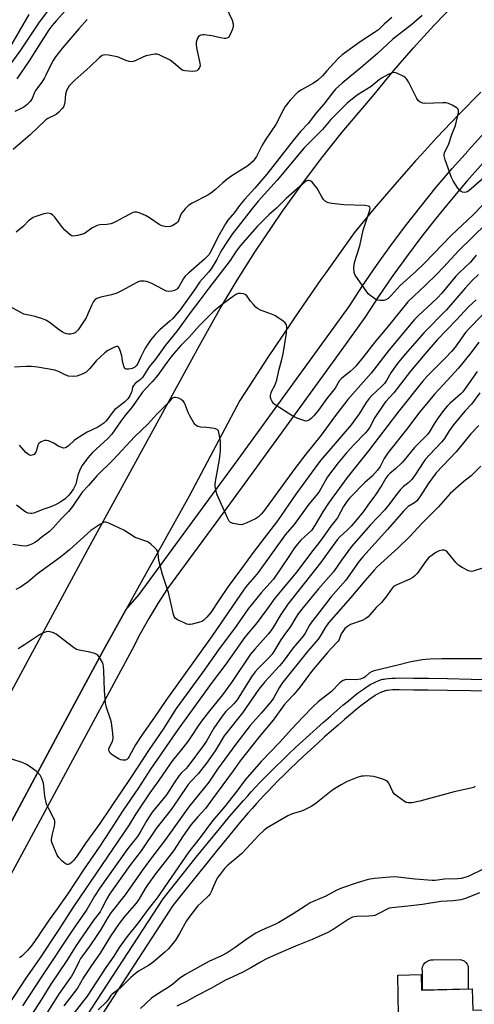
# Model space of a CAD drawing. Units: inches. Extents: x 1249765 to 1255765, y 513454 to 517455.
# Drawn here: x 1250163 to 1250345, y 514883 to 515276 of the extents above; entities that cross this region are included whole.
import ezdxf

# ---------------------------------------------------------------- set-up
doc = ezdxf.new("R2010")
doc.units = ezdxf.units.IN
doc.header["$MEASUREMENT"] = 0
for name, color, linetype in [('BLDG-Footprint', 5, 'Continuous'), ('CULTRL-Pad', 6, 'Continuous'), ('TRANS-Non Street Sidewalk', 7, 'Continuous'), ('TRANS-Road', 130, 'Continuous'), ('TRANS-Street Sidewalk', 7, 'Continuous'), ('Undefined', 1, 'Continuous')]:
    doc.layers.add(name, color=color, linetype=linetype)

msp = doc.modelspace()

# ---------------------------------------------------------------- linework, layer by layer
at = {"layer": 'BLDG-Footprint', "elevation": 407.45}
msp.add_lwpolyline([(1250323.36, 514895.01), (1250323.52, 514888.73), (1250343.77, 514889.23), (1250343.97, 514880.79), (1250366.06, 514881.34), (1250367.22, 514834.47), (1250342.97, 514833.86), (1250342.88, 514837.45), (1250332.58, 514837.19), (1250332.43, 514843.17), (1250309.87, 514842.61), (1250308.97, 514878.7), (1250314.38, 514878.83), (1250313.99, 514894.77)], close=True, dxfattribs=at)
at = {"layer": 'CULTRL-Pad'}
msp.add_lwpolyline([(1250338.87, 514900.91), (1250339.74, 514900.75), (1250340.54, 514900.39), (1250341.23, 514899.83), (1250341.75, 514899.12), (1250342.08, 514898.3), (1250342.07, 514889.19), (1250323.9, 514888.74), (1250323.83, 514896.22), (1250323.79, 514897.14), (1250323.95, 514898.03), (1250324.32, 514898.87), (1250324.87, 514899.6), (1250325.57, 514900.18), (1250326.39, 514900.59), (1250327.28, 514900.8), (1250328.19, 514900.8)], close=True, dxfattribs=at)
at = {"layer": 'TRANS-Non Street Sidewalk'}
for points in [[(1250186.29, 514872.74), (1250220.43, 514925.18), (1250228.06, 514934.76), (1250233.63, 514941.71), (1250238.48, 514947.71), (1250242.86, 514953.04), (1250246.94, 514957.92), (1250250.7, 514962.31), (1250252.44, 514964.31), (1250254.14, 514966.23), (1250255.72, 514967.98), (1250257.26, 514969.66), (1250259.02, 514971.52), (1250260.95, 514973.51), (1250263.05, 514975.62), (1250265.38, 514977.92), (1250267.84, 514980.3), (1250270.49, 514982.84), (1250273.23, 514985.42), (1250276.01, 514988), (1250278.81, 514990.56), (1250281.7, 514993.18), (1250284.45, 514995.63), (1250287.13, 514997.98), (1250289.7, 515000.21), (1250292.15, 515002.28), (1250294.36, 515004.12), (1250296.39, 515005.76), (1250298.42, 515007.34), (1250300.29, 515008.72), (1250301.79, 515009.77), (1250302.48, 515010.21), (1250303, 515010.53), (1250303.89, 515011), (1250304.96, 515011.5), (1250306.17, 515012.02), (1250307.14, 515012.39), (1250307.54, 515012.52), (1250308.05, 515012.66), (1250308.58, 515012.77), (1250309.15, 515012.87), (1250310.33, 515013.02), (1250311.69, 515013.13), (1250313.09, 515013.17), (1250314.63, 515013.18), (1250320.34, 515013.08), (1250326.26, 515013.04), (1250333.92, 515012.93), (1250343.35, 515012.73), (1250352.9, 515012.48)], [(1250352.76, 515007.77), (1250343.24, 515008.02), (1250333.83, 515008.22), (1250326.21, 515008.33), (1250320.28, 515008.37), (1250314.6, 515008.47), (1250313.19, 515008.47), (1250311.95, 515008.42), (1250310.8, 515008.34), (1250309.85, 515008.22), (1250309.5, 515008.16), (1250309.16, 515008.08), (1250308.86, 515008), (1250308.7, 515007.95), (1250307.93, 515007.66), (1250306.89, 515007.21), (1250306, 515006.79), (1250305.32, 515006.43), (1250304.97, 515006.22), (1250304.42, 515005.86), (1250303.03, 515004.9), (1250301.27, 515003.59), (1250299.32, 515002.07), (1250297.34, 515000.47), (1250295.18, 514998.68), (1250292.76, 514996.63), (1250290.22, 514994.43), (1250287.57, 514992.1), (1250284.85, 514989.68), (1250281.97, 514987.08), (1250279.2, 514984.54), (1250276.44, 514981.98), (1250273.73, 514979.43), (1250271.1, 514976.91), (1250268.68, 514974.56), (1250266.37, 514972.29), (1250264.31, 514970.21), (1250262.42, 514968.26), (1250260.7, 514966.45), (1250259.2, 514964.81), (1250257.65, 514963.09), (1250255.98, 514961.2), (1250254.26, 514959.24), (1250250.53, 514954.88), (1250246.49, 514950.04), (1250242.13, 514944.73), (1250237.3, 514938.76), (1250231.73, 514931.82), (1250224.25, 514922.43), (1250191.96, 514872.82)]]:
    msp.add_lwpolyline(points, dxfattribs=at)
at = {"layer": 'TRANS-Road'}
for points in [[(1250073.14, 514847.38, 0), (1250106.49, 514909.27, 0), (1250117.3, 514929.32, 0), (1250190.31, 515064.37, 0), (1250234.9, 515145.74, 0), (1250243.21, 515160.5, 0), (1250249.97, 515171.77, 0), (1250256.99, 515182.88, 0), (1250268.03, 515199.22, 0), (1250275.71, 515209.89, 0), (1250283.64, 515220.38, 0), (1250291.82, 515230.68, 0), (1250304.55, 515245.75, 0), (1250312.34, 515255.2, 0), (1250320.28, 515264.32, 0), (1250328.45, 515273.23, 0), (1250336.85, 515281.92, 0)], [(1250347.12, 515246.66, 0), (1250338.31, 515237.69, 0), (1250329.66, 515228.57, 0), (1250323.6, 515221.96, 0), (1250321.16, 515219.3, 0), (1250312.83, 515209.88, 0), (1250304.65, 515200.33, 0), (1250296.65, 515190.64, 0), (1250284.86, 515174.17, 0), (1250283.38, 515172.03, 0), (1250273.33, 515157.54, 0), (1250271.18, 515154.35, 0), (1250262.04, 515140.73, 0), (1250254.97, 515129.84, 0), (1250251.01, 515123.76, 0), (1250250.99, 515123.73, 0), (1250230.76, 515085.67, 0), (1250227.59, 515079.96, 0), (1250211, 515050.16, 0), (1250205.52, 515040.32, 0), (1250196.08, 515023.35, 0), (1250181.34, 514995.99, 0), (1250179.46, 514992.5, 0), (1250152.61, 514942.6, 0)]]:
    msp.add_polyline3d(points, dxfattribs=at)
at = {"layer": 'TRANS-Street Sidewalk'}
for points in [[(1250152.61, 514942.6), (1250179.46, 514992.5), (1250181.34, 514995.99), (1250196.08, 515023.35), (1250205.52, 515040.32), (1250210.9, 515046.42), (1250250.34, 515100.24), (1250294.58, 515161.26), (1250299.97, 515169.47), (1250305.52, 515177.57), (1250311.25, 515185.55), (1250317.14, 515193.41), (1250323.19, 515201.15), (1250329.41, 515208.76), (1250335.78, 515216.24), (1250342.07, 515223.32), (1250342.3, 515223.58), (1250349.98, 515232.12), (1250357.83, 515240.52), (1250365.85, 515248.75), (1250374.03, 515256.82), (1250382.37, 515264.72), (1250390.86, 515272.46), (1250399.51, 515280.02)], [(1250348.04, 515218.45), (1250341.58, 515211.18), (1250335.32, 515203.83), (1250329.21, 515196.34), (1250323.25, 515188.73), (1250317.46, 515181), (1250311.83, 515173.15), (1250306.36, 515165.18), (1250300.91, 515156.88), (1250291.66, 515144.12), (1250256.56, 515095.71), (1250244.72, 515079.55), (1250222.18, 515048.79), (1250218.3, 515042.93), (1250214.65, 515036.93), (1250211.24, 515030.79), (1250208.07, 515024.52), (1250130.93, 514881.79)]]:
    msp.add_lwpolyline(points, dxfattribs=at)
at = {"layer": 'Undefined'}
for points, elevation in [([(1250184.95, 515283.1), (1250177.83, 515275.29), (1250176.01, 515273.07), (1250174.84, 515271.49), (1250170.79, 515265.24), (1250166.99, 515259.21), (1250162.07, 515252.05)], 450), ([(1250175.68, 515280.96), (1250170.65, 515274.23), (1250163.26, 515262.98), (1250159.29, 515257.6)], 452), ([(1250245.44, 515280.66), (1250247.9, 515275.33), (1250248.37, 515273.97), (1250248.41, 515273.03), (1250248.11, 515271.76), (1250247.18, 515269.66), (1250246.45, 515268.52), (1250245.87, 515268.15), (1250245.35, 515268.07), (1250244.79, 515268.09), (1250243.34, 515268.33), (1250239.83, 515269.18), (1250236.75, 515269.56), (1250236.2, 515269.54), (1250235.42, 515269.34), (1250234.94, 515269.12), (1250234.53, 515268.81), (1250234.12, 515268.17), (1250233.83, 515267.43), (1250233.65, 515266.64), (1250233.62, 515265.8), (1250233.79, 515264.38), (1250234.33, 515261.26), (1250235.1, 515258.28), (1250235.17, 515257.21), (1250234.92, 515256.45), (1250234.45, 515255.77), (1250233.86, 515255.23), (1250233.39, 515255.01), (1250232.28, 515254.91), (1250230.52, 515254.99), (1250229.07, 515255.14), (1250228.26, 515255.36), (1250227.3, 515255.97), (1250224.45, 515258.53), (1250223.28, 515259.41), (1250219.6, 515261.22), (1250218.8, 515261.56), (1250217.98, 515261.78), (1250217.14, 515261.8), (1250216.27, 515261.7), (1250213.68, 515261.22), (1250212.63, 515260.82), (1250209.25, 515259.15), (1250208.45, 515258.88), (1250207.92, 515258.81), (1250206.86, 515258.91), (1250205.53, 515259.25), (1250202.87, 515260.48), (1250202.04, 515260.76), (1250198.57, 515261.44), (1250197.15, 515261.55), (1250196.62, 515261.45), (1250196.14, 515261.25), (1250195, 515260.48), (1250191.13, 515256.79), (1250185.12, 515251.4), (1250182.96, 515249.15), (1250182.34, 515248.28), (1250181.97, 515247.55), (1250181.67, 515246.75), (1250181.49, 515245.9), (1250181.14, 515242.69), (1250180.95, 515241.55), (1250180.64, 515240.79), (1250180.15, 515240.14), (1250178.78, 515238.74), (1250177.7, 515237.84), (1250174.44, 515236.17), (1250173.61, 515235.6), (1250167.35, 515229.69), (1250160.63, 515223.79)], 446), ([(1250166.87, 515277.6), (1250159.12, 515264.34)], 454), ([(1250323.82, 515277.2), (1250319.59, 515273.67), (1250312, 515267.76), (1250305.94, 515262.05), (1250299.45, 515256.52), (1250291.85, 515250.29), (1250289.2, 515247.85), (1250287.97, 515246.46), (1250284.47, 515241.87), (1250281.6, 515238.51), (1250278.25, 515234.15), (1250275.25, 515230.95), (1250272.33, 515227.46), (1250261.82, 515213.99), (1250257.03, 515208.44), (1250252.87, 515203.93), (1250250.93, 515201.5), (1250248.9, 515198.78), (1250246.27, 515195.68), (1250245.3, 515194.23), (1250242.18, 515188.92), (1250239.74, 515183.67), (1250239.23, 515182.74), (1250238.65, 515181.89), (1250236.93, 515180.08), (1250230.53, 515174.58), (1250229.24, 515173.36), (1250228.58, 515172.47), (1250226.64, 515169.03), (1250226.14, 515168.37), (1250225.75, 515168.02), (1250224.99, 515167.67), (1250223.85, 515167.41), (1250222.68, 515167.29), (1250221.82, 515167.39), (1250220.47, 515167.96), (1250215.96, 515170.35), (1250214.61, 515170.98), (1250213.76, 515171.22), (1250212.88, 515171.35), (1250211.43, 515171.38), (1250210.78, 515171.22), (1250209.86, 515170.83), (1250203.83, 515167.46), (1250202, 515166.62), (1250199.78, 515165.86), (1250195.51, 515164.95), (1250194.4, 515164.63), (1250193.92, 515164.41), (1250193.3, 515163.98), (1250192.6, 515163.22), (1250191.93, 515161.92), (1250190.43, 515158.34), (1250189.66, 515156.73), (1250186.46, 515152.01), (1250185.9, 515151.33), (1250185.25, 515150.81), (1250184.52, 515150.5), (1250183.47, 515150.26), (1250182.67, 515150.26), (1250181.88, 515150.39), (1250181.1, 515150.64), (1250180.09, 515151.15), (1250179, 515151.86), (1250174.91, 515155.04), (1250173.67, 515155.8), (1250172.33, 515156.3), (1250169.31, 515157.23), (1250166.16, 515157.87), (1250164.87, 515158.25), (1250163.35, 515158.93), (1250159.54, 515161.06)], 442), ([(1250190.14, 515275.67), (1250186.75, 515271.98), (1250180.37, 515264.43), (1250177.53, 515260.82), (1250176.59, 515259.34), (1250175.02, 515256.49), (1250173.65, 515253.4), (1250173.12, 515252.39), (1250171.96, 515250.69), (1250169.43, 515247.33), (1250169.06, 515246.58), (1250168.16, 515244.21), (1250167.42, 515243), (1250166.19, 515241.79), (1250164.81, 515240.73), (1250163.56, 515240.01), (1250161.26, 515238.91)], 448), ([(1250311.61, 515276.39), (1250308.66, 515273.76), (1250306.32, 515271.53), (1250304.8, 515270.43), (1250299.07, 515266.71), (1250293.65, 515262.92), (1250291.83, 515261.51), (1250290.31, 515260.11), (1250287.08, 515256.68), (1250285.7, 515255.15), (1250284.05, 515253.15), (1250282.09, 515251.51), (1250280.39, 515250.32), (1250275.58, 515247.66), (1250274.19, 515246.7), (1250271.04, 515243.47), (1250269.12, 515241), (1250268.41, 515239.77), (1250265.4, 515233.83), (1250261.36, 515227.96), (1250259.89, 515225.49), (1250257.67, 515221.1), (1250257.02, 515220.09), (1250256.29, 515219.17), (1250255.29, 515218.19), (1250254.19, 515217.3), (1250247.87, 515213.27), (1250246.02, 515211.94), (1250244.27, 515210.53), (1250241.34, 515207.87), (1250239.5, 515206.45), (1250238.24, 515205.68), (1250232.04, 515202.43), (1250230.59, 515201.5), (1250229.19, 515200.12), (1250227.9, 515198.63), (1250227.37, 515197.69), (1250226.55, 515195.42), (1250226.28, 515194.97), (1250225.7, 515194.42), (1250224.29, 515193.57), (1250223.22, 515193.19), (1250221.78, 515193.02), (1250220.43, 515193.25), (1250219.65, 515193.51), (1250218.88, 515193.9), (1250214.97, 515196.62), (1250213.43, 515197.48), (1250211.57, 515198.36), (1250210.5, 515198.78), (1250209.95, 515198.89), (1250209.16, 515198.87), (1250208.37, 515198.65), (1250207.34, 515198.18), (1250204.56, 515196.73), (1250201.65, 515195.09), (1250200.6, 515194.59), (1250199.55, 515194.26), (1250197.93, 515193.93), (1250195.12, 515193.74), (1250194.04, 515193.52), (1250193.26, 515193.18), (1250192.01, 515192.46), (1250189.46, 515190.65), (1250188.72, 515190.25), (1250186.19, 515189.52), (1250185.34, 515189.35), (1250184.52, 515189.3), (1250184.01, 515189.42), (1250183.31, 515189.81), (1250181.15, 515191.64), (1250179.82, 515193.24), (1250177.26, 515196.81), (1250176.29, 515197.78), (1250175.6, 515198.18), (1250175.06, 515198.32), (1250174.2, 515198.4), (1250173.62, 515198.37), (1250172.8, 515198.21), (1250169.28, 515197.05), (1250168.52, 515196.69), (1250167.6, 515196.09), (1250166.74, 515195.36), (1250164.71, 515193.3), (1250161.74, 515190.86)], 444), ([(1250350.51, 515214.33), (1250342.4, 515207.29), (1250341.76, 515206.9), (1250341.27, 515206.76), (1250340.72, 515206.74), (1250339.89, 515206.86), (1250339.37, 515207.04), (1250338.92, 515207.33), (1250338.02, 515208.39), (1250336.13, 515211.32), (1250335.46, 515212.62), (1250332.92, 515219.66), (1250332.47, 515221.34), (1250332.48, 515221.83), (1250332.68, 515222.56), (1250334.41, 515226.13), (1250335.57, 515229.75), (1250337, 515233.43), (1250338.2, 515238.52), (1250338.27, 515239.32), (1250338.17, 515239.78), (1250338.05, 515239.98), (1250337.26, 515240.63), (1250335.77, 515241.47), (1250334.22, 515242.21), (1250333.4, 515242.43), (1250331.95, 515242.48), (1250324.86, 515242.2), (1250324, 515242.3), (1250322.96, 515242.74), (1250322.29, 515243.25), (1250321.62, 515244.18), (1250318.28, 515250.77), (1250317.51, 515252), (1250317.12, 515252.39), (1250316.43, 515252.86), (1250313.64, 515254.28), (1250312.61, 515254.53), (1250311.8, 515254.37), (1250310.18, 515253.66), (1250307.77, 515252.42), (1250306.6, 515251.59), (1250303.38, 515248.97), (1250298.23, 515245.76), (1250296.57, 515244.53), (1250293.87, 515242.25), (1250288.5, 515237), (1250287.33, 515235.75), (1250283.95, 515231.78), (1250280.08, 515228.01), (1250276.74, 515224.55), (1250265.9, 515211.55), (1250258.3, 515203.17), (1250256.1, 515200.5), (1250247.97, 515190.03), (1250245.86, 515186.95), (1250243.87, 515183.87), (1250243.19, 515182.68), (1250241.86, 515179.96), (1250239.57, 515176.32), (1250238.51, 515174.95), (1250235.05, 515171.1), (1250232.99, 515167.9), (1250227.23, 515159.93), (1250224.31, 515156.45), (1250223.09, 515155.35), (1250220.1, 515152.92), (1250219.07, 515152), (1250217.32, 515150.2), (1250215.36, 515147.82), (1250214, 515145.86), (1250213.24, 515144.6), (1250211.5, 515141.18), (1250210.13, 515138.23), (1250209.68, 515137.56), (1250209.11, 515137.04), (1250208.08, 515136.59), (1250206.67, 515136.26), (1250205.88, 515136.21), (1250205.44, 515136.33), (1250205.26, 515136.47), (1250204.87, 515137.1), (1250204.4, 515138.45), (1250204.14, 515139.6), (1250203.87, 515141.6), (1250203.1, 515144.11), (1250202.6, 515145.01), (1250202.23, 515145.26), (1250201.76, 515145.31), (1250200.98, 515145.1), (1250199.65, 515144.44), (1250198.35, 515143.67), (1250197.15, 515142.81), (1250193.72, 515139.57), (1250191.16, 515136.47), (1250189.7, 515135.08), (1250188.96, 515134.62), (1250188.16, 515134.26), (1250185.94, 515133.5), (1250184.55, 515133.37), (1250182.63, 515133.54), (1250181.53, 515133.89), (1250178.6, 515135.3), (1250177.23, 515135.81), (1250170.25, 515137.03), (1250167.91, 515137.31), (1250165.83, 515137.39), (1250161.11, 515137.02)], 440), ([(1250351.5, 515205.44), (1250344.08, 515197.82), (1250335.38, 515189.52), (1250324.69, 515178.51), (1250321.19, 515175.17), (1250314.94, 515169.64), (1250311.37, 515165.58), (1250310.17, 515164.47), (1250309.28, 515163.95), (1250308.51, 515163.67), (1250307.68, 515163.58), (1250306.85, 515163.63), (1250306.04, 515163.78), (1250305.26, 515164.1), (1250303.35, 515165.38), (1250302.28, 515166.34), (1250301.38, 515167.5), (1250297.31, 515173.31), (1250296.87, 515174.06), (1250296.6, 515174.84), (1250296.55, 515176.54), (1250296.82, 515178.84), (1250298.86, 515185.44), (1250300.23, 515191.61), (1250302.87, 515199.65), (1250303, 515200.42), (1250302.88, 515200.94), (1250302.31, 515201.28), (1250300.9, 515201.52), (1250292.56, 515201.76), (1250287.67, 515202.25), (1250286.28, 515202.55), (1250285.12, 515203.19), (1250284.34, 515203.94), (1250283.7, 515204.93), (1250281.68, 515208.58), (1250280.95, 515209.53), (1250279.94, 515210.62), (1250279.31, 515211.17), (1250278.65, 515211.49), (1250278.2, 515211.45), (1250277.5, 515211.15), (1250276.11, 515210.11), (1250269.49, 515204.23), (1250265.58, 515200.43), (1250262.78, 515197.96), (1250261.12, 515196.37), (1250257.96, 515193.18), (1250251.26, 515185.51), (1250249.56, 515183.29), (1250247.13, 515179.6), (1250238.58, 515168.57), (1250235.03, 515163.77), (1250231.18, 515158.78), (1250226.04, 515151.57), (1250221.3, 515145.78), (1250217.39, 515140.21), (1250214.85, 515137.17), (1250212.12, 515132.93), (1250211.37, 515132.14), (1250209.32, 515130.53), (1250208.54, 515129.76), (1250208.23, 515129.15), (1250207.89, 515127.41), (1250207.71, 515126.88), (1250207.12, 515125.62), (1250206.37, 515124.44), (1250205.14, 515123.21), (1250202.03, 515120.9), (1250201.14, 515120.15), (1250200.02, 515118.9), (1250198.33, 515116.46), (1250197.61, 515115.56), (1250196.77, 515114.79), (1250195.59, 515113.92), (1250194.35, 515113.15), (1250190.1, 515111.19), (1250188.31, 515110.16), (1250185.1, 515108.01), (1250182.72, 515105.74), (1250182.09, 515105.25), (1250181.42, 515104.89), (1250180.68, 515104.84), (1250179.62, 515105.14), (1250178.58, 515105.64), (1250176.78, 515106.74), (1250174.66, 515107.67), (1250173.85, 515107.87), (1250173.07, 515107.82), (1250171.81, 515107.34), (1250170.93, 515106.76), (1250170.62, 515106.36), (1250170.39, 515105.88), (1250169.71, 515103.5), (1250169.29, 515102.65), (1250168.96, 515102.32), (1250168.53, 515102.09), (1250167.57, 515101.91), (1250167.1, 515102.01), (1250166.65, 515102.24), (1250165.58, 515103.1), (1250164.78, 515103.93), (1250163.06, 515106.01)], 438), ([(1250349.36, 515194.29), (1250338.33, 515183.58), (1250332.28, 515176.9), (1250329.51, 515174.03), (1250325.15, 515169.7), (1250318.09, 515163.07), (1250309.6, 515152.68), (1250304.69, 515146.85), (1250300.67, 515141.61), (1250297.26, 515137.48), (1250296.29, 515136.44), (1250295.05, 515135.31), (1250291.59, 515132.6), (1250290.77, 515131.79), (1250289, 515128.65), (1250285.77, 515124.62), (1250282.39, 515119.89), (1250280.51, 515117.67), (1250279.51, 515116.67), (1250278.86, 515116.14), (1250277.91, 515115.66), (1250277.41, 515115.6), (1250276.88, 515115.67), (1250274.2, 515116.63), (1250272.12, 515117.57), (1250265.08, 515122.06), (1250264.46, 515122.65), (1250263.96, 515123.37), (1250263.53, 515124.14), (1250263.23, 515124.94), (1250263.2, 515125.74), (1250263.48, 515126.83), (1250263.84, 515127.62), (1250264.98, 515129.7), (1250265.72, 515131.83), (1250266.53, 515135.78), (1250267.79, 515140.15), (1250268.32, 515142.35), (1250269.62, 515150.68), (1250269.71, 515152.96), (1250269.63, 515153.77), (1250269.47, 515154.26), (1250268.99, 515154.86), (1250268.34, 515155.39), (1250265, 515157.61), (1250263.69, 515158.21), (1250259.31, 515159.78), (1250258.03, 515160.41), (1250257.39, 515160.95), (1250256.41, 515162.01), (1250255.31, 515163.35), (1250253.77, 515165.51), (1250253.16, 515166.06), (1250252.41, 515166.33), (1250251.3, 515166.43), (1250250.46, 515166.37), (1250249.68, 515166.1), (1250248.45, 515165.32), (1250243.95, 515162.07), (1250240.7, 515159.43), (1250234.92, 515153.66), (1250230.75, 515149.06), (1250227.54, 515145.72), (1250224.62, 515142.51), (1250223.43, 515141.05), (1250221.89, 515138.98), (1250218.36, 515133.91), (1250216.04, 515131.27), (1250213.34, 515128.45), (1250212.17, 515127.05), (1250207.76, 515120.81), (1250205.52, 515118.15), (1250203.55, 515115.55), (1250199.99, 515110.42), (1250198.31, 515108.6), (1250192.19, 515103.02), (1250190.36, 515100.95), (1250188.15, 515097.89), (1250187.31, 515096.39), (1250186.39, 515094.01), (1250185.54, 515090.44), (1250185.24, 515089.66), (1250184.68, 515088.61), (1250183.5, 515086.88), (1250182.55, 515085.76), (1250181.29, 515084.63), (1250179.65, 515083.45), (1250177.46, 515082.21), (1250175.64, 515081.34), (1250172.41, 515080.29), (1250168.82, 515078.93), (1250168, 515078.75), (1250167.47, 515078.72), (1250166.5, 515078.89), (1250165.58, 515079.3), (1250164.71, 515079.9), (1250161.95, 515082.1)], 436), ([(1250345.3, 515181.69), (1250343.07, 515178.94), (1250338.55, 515174.68), (1250337.23, 515173.33), (1250331.55, 515166.61), (1250329.83, 515164.7), (1250327.79, 515162.71), (1250322.1, 515157.5), (1250320.7, 515156.07), (1250310.55, 515143.92), (1250303.4, 515134.72), (1250294.06, 515124.13), (1250288.77, 515117.22), (1250283.49, 515110.01), (1250277.28, 515102.33), (1250272.89, 515096.65), (1250260.48, 515079.54), (1250259.53, 515078.43), (1250258.46, 515077.42), (1250257.25, 515076.66), (1250253.85, 515075.03), (1250252.53, 515074.46), (1250251.73, 515074.26), (1250250.6, 515074.3), (1250248.32, 515074.79), (1250247.3, 515075.19), (1250246.73, 515075.73), (1250246.08, 515076.97), (1250242, 515086.22), (1250241.57, 515087.55), (1250241.2, 515089.46), (1250241.17, 515090.29), (1250241.29, 515091.43), (1250242.87, 515100.33), (1250243.17, 515102.48), (1250243.28, 515103.91), (1250243.36, 515106.19), (1250243.3, 515107.56), (1250242.82, 515110.38), (1250242.44, 515111.66), (1250241.98, 515112.21), (1250240.97, 515112.57), (1250237.76, 515113.08), (1250235.3, 515113.16), (1250234.28, 515113.42), (1250233.6, 515113.78), (1250233.2, 515114.17), (1250232.68, 515114.87), (1250231.01, 515117.71), (1250230.39, 515119.06), (1250229.24, 515122.14), (1250228.84, 515122.93), (1250228.5, 515123.4), (1250227.66, 515124.18), (1250226.63, 515124.66), (1250225.28, 515125), (1250224.77, 515125.01), (1250224.35, 515124.89), (1250223.86, 515124.52), (1250222.46, 515122.91), (1250217.94, 515118.32), (1250214.34, 515114.39), (1250209.03, 515109.34), (1250200.6, 515100.31), (1250193.91, 515093.8), (1250190.61, 515089.92), (1250188.11, 515087.2), (1250184.22, 515081.53), (1250182.63, 515079.5), (1250179.76, 515076.55), (1250176.35, 515072.84), (1250175.08, 515071.63), (1250172.13, 515069.47), (1250170.29, 515067.86), (1250169.26, 515067.13), (1250168.29, 515066.61), (1250167.02, 515066.06), (1250166.23, 515065.85), (1250165.43, 515065.75), (1250164.02, 515065.8), (1250160.5, 515066.39)], 434), ([(1250346.17, 515173.99), (1250343.72, 515171.55), (1250340.93, 515168.59), (1250333.43, 515159.87), (1250324.53, 515150.85), (1250317.02, 515142.31), (1250314.42, 515139.17), (1250313.18, 515137.5), (1250311.3, 515134.79), (1250309.51, 515131.79), (1250308.67, 515130.57), (1250307.63, 515129.45), (1250303.73, 515125.78), (1250302.61, 515124.53), (1250301.43, 515122.96), (1250298.61, 515118.52), (1250295.37, 515114.06), (1250289.91, 515107.54), (1250283.25, 515099.81), (1250280.89, 515096.85), (1250273.39, 515086.41), (1250265.98, 515075.8), (1250256.68, 515063.72), (1250251.7, 515056.78), (1250246.31, 515049.66), (1250242.82, 515044.29), (1250239.44, 515039.31), (1250237.88, 515037.36), (1250236.7, 515036.23), (1250235.86, 515035.71), (1250234.52, 515035.23), (1250232.02, 515034.58), (1250231.19, 515034.44), (1250230.64, 515034.44), (1250229.83, 515034.64), (1250228.51, 515035.23), (1250226.14, 515036.42), (1250225.22, 515037.05), (1250224.77, 515037.71), (1250224.49, 515038.5), (1250222.5, 515047.31), (1250220.18, 515054.42), (1250219.46, 515056.92), (1250218.71, 515059.98), (1250218.41, 515062.92), (1250218.18, 515063.72), (1250217.75, 515064.43), (1250216.97, 515065.25), (1250215.68, 515066.41), (1250215, 515066.94), (1250214.26, 515067.39), (1250209.22, 515069.2), (1250204.73, 515072.1), (1250199.04, 515074.77), (1250197.69, 515075.27), (1250197.16, 515075.31), (1250196.64, 515075.19), (1250195.12, 515074.36), (1250191.63, 515072.03), (1250183.06, 515064.23), (1250179.45, 515061.37), (1250170.33, 515054.63), (1250166.63, 515051.56), (1250163.44, 515049.37), (1250161.6, 515048.42)], 432), ([(1250345.24, 515163.97), (1250342.22, 515161.11), (1250337.47, 515155.99), (1250329.77, 515148.01), (1250324.78, 515142.3), (1250319.15, 515135.49), (1250312.42, 515126.8), (1250309.16, 515123.29), (1250308.15, 515121.9), (1250304.94, 515116.98), (1250302.85, 515113.21), (1250301.96, 515111.88), (1250301.02, 515110.79), (1250296.53, 515106.16), (1250293.53, 515102.94), (1250290.23, 515098.99), (1250286.03, 515093.42), (1250285.26, 515092.18), (1250282.91, 515087.93), (1250282.15, 515086.72), (1250278.5, 515082.4), (1250272.67, 515074.35), (1250269.15, 515070.27), (1250258.28, 515055.27), (1250256.99, 515053.67), (1250254.06, 515050.35), (1250252.71, 515048.61), (1250239.97, 515029.95), (1250221.46, 515004.22), (1250217.01, 514997.58), (1250211.9, 514990.41), (1250209.34, 514986.52), (1250206.87, 514981.82), (1250206.44, 514981.19), (1250205.95, 514980.71), (1250205.39, 514980.44), (1250204.38, 514980.36), (1250203.59, 514980.52), (1250202.82, 514980.86), (1250200.81, 514982), (1250199.88, 514982.65), (1250199.31, 514983.27), (1250198.81, 514984.25), (1250198.76, 514984.93), (1250198.95, 514985.62), (1250200.06, 514987.66), (1250200.37, 514988.45), (1250200.46, 514989.29), (1250200.33, 514991.04), (1250199.77, 514995.43), (1250199.37, 514996.81), (1250197.8, 515001.47), (1250197.4, 515003.27), (1250197.05, 515008.13), (1250196.78, 515016.09), (1250196.62, 515017.75), (1250196.45, 515018.51), (1250196.16, 515019.3), (1250194.91, 515021.61), (1250194.19, 515022.45), (1250193.21, 515022.93), (1250191.23, 515023.43), (1250186.94, 515024.21), (1250185.85, 515024.54), (1250184.6, 515025.32), (1250178.94, 515029.77), (1250177.71, 515030.61), (1250176.68, 515031.11), (1250175.34, 515031.56), (1250174.54, 515031.67), (1250173.74, 515031.51), (1250172.42, 515030.98), (1250171.14, 515030.32), (1250165.07, 515026.41), (1250162.6, 515024.74)], 430), ([(1250347.69, 515157.77), (1250342.33, 515152.35), (1250341.09, 515150.82), (1250336.9, 515145.07), (1250335.45, 515143.31), (1250332.93, 515140.61), (1250325.86, 515133.65), (1250323.86, 515131.34), (1250313.96, 515118.9), (1250302.33, 515103.69), (1250293.82, 515093.05), (1250289.64, 515087.25), (1250287.7, 515084.71), (1250286.37, 515082.8), (1250284.15, 515079.44), (1250281.02, 515074.18), (1250279.56, 515072.03), (1250278.34, 515070.74), (1250275.29, 515068.06), (1250273.99, 515066.58), (1250272.8, 515065.02), (1250270.61, 515061.66), (1250264.45, 515052.61), (1250263.03, 515050.92), (1250259.49, 515047.17), (1250254.32, 515040.69), (1250249.51, 515033.82), (1250242.49, 515024.39), (1250236.08, 515015.39), (1250227.01, 515003.06), (1250225.62, 515000.98), (1250220.48, 514992.8), (1250214.78, 514984.62), (1250207.49, 514973.46), (1250195.15, 514955.22), (1250189.56, 514947.48), (1250186.07, 514942.32), (1250184.65, 514940.47), (1250183.86, 514939.62), (1250183.01, 514939.02), (1250182.57, 514938.83), (1250182.13, 514938.77), (1250181.7, 514938.92), (1250181.27, 514939.2), (1250180.03, 514940.35), (1250178.84, 514941.61), (1250178.2, 514942.55), (1250176.1, 514947.32), (1250175.87, 514948.12), (1250175.84, 514948.95), (1250176.11, 514950.36), (1250177.1, 514954.1), (1250177.22, 514955.15), (1250177.18, 514956.19), (1250177.05, 514956.71), (1250176.72, 514957.5), (1250174.61, 514961.34), (1250173.92, 514962.94), (1250173.16, 514966.03), (1250172.82, 514970.11), (1250172.64, 514971.26), (1250172.06, 514973.17), (1250171.34, 514974.38), (1250170.62, 514975.27), (1250169.77, 514976.06), (1250167.36, 514977.79), (1250165.86, 514978.73), (1250164.15, 514979.44), (1250160.03, 514980.78)], 428), ([(1250346.43, 515147.07), (1250343.27, 515142.96), (1250338.26, 515136.68), (1250332.2, 515129.98), (1250328.69, 515126.28), (1250326.79, 515124.1), (1250322.33, 515118.61), (1250318.06, 515112.89), (1250310.19, 515103.1), (1250308.59, 515100.63), (1250306.99, 515097.47), (1250306, 515096.06), (1250303.76, 515093.64), (1250300.79, 515090.9), (1250295.64, 515085.81), (1250294.76, 515084.87), (1250293.74, 515083.58), (1250292.34, 515081.53), (1250289.92, 515077.02), (1250287.28, 515073.68), (1250284.81, 515070.06), (1250283.06, 515067.66), (1250279.22, 515062.76), (1250273.76, 515055.54), (1250265, 515045.05), (1250262.69, 515041.77), (1250257.94, 515035.3), (1250253.05, 515029.42), (1250245.43, 515018.75), (1250240.04, 515011.47), (1250226.44, 514992.74), (1250215.37, 514976.77), (1250210.57, 514969.39), (1250204.19, 514960.09), (1250199.42, 514952.62), (1250194.91, 514945.75), (1250188.95, 514937.16), (1250182.26, 514927.04), (1250178.16, 514921.15), (1250174.98, 514916.75), (1250170.58, 514910.29), (1250168.11, 514906.82), (1250166.3, 514904.54), (1250164, 514902.31), (1250163.09, 514901.68)], 426), ([(1250345.76, 515135.4), (1250341.64, 515129.47), (1250339.95, 515127.18), (1250339.05, 515126.27), (1250336.93, 515124.5), (1250334.97, 515122.73), (1250333.77, 515121.5), (1250332.27, 515119.81), (1250330.13, 515116.92), (1250328.57, 515114.48), (1250326.87, 515111.56), (1250325.91, 515110.24), (1250320.72, 515105.03), (1250316.54, 515099.97), (1250315.58, 515098.91), (1250313.15, 515096.51), (1250310.92, 515094.73), (1250310.1, 515093.9), (1250309.3, 515092.76), (1250307.7, 515090), (1250304.93, 515085.77), (1250302.8, 515082.98), (1250300.25, 515079.43), (1250297.18, 515075.65), (1250295.4, 515073.65), (1250293.74, 515072), (1250290.93, 515069.43), (1250289.81, 515068.22), (1250286.62, 515063.92), (1250283.19, 515059.04), (1250270.19, 515042.57), (1250267.4, 515038.48), (1250264.47, 515033.53), (1250263.4, 515031.95), (1250262.3, 515030.62), (1250256.96, 515024.69), (1250255.31, 515022.64), (1250247.94, 515011.78), (1250244.94, 515007.57), (1250243.59, 515005.78), (1250238.89, 515000.02), (1250236.13, 514996.5), (1250234.44, 514994.16), (1250231.64, 514989.84), (1250230.25, 514987.88), (1250227.27, 514983.95), (1250224.16, 514980.26), (1250223.16, 514978.94), (1250218.62, 514972.18), (1250215.17, 514967.42), (1250211.87, 514962.66), (1250209.48, 514959.01), (1250206.86, 514954.65), (1250184.76, 514922.24), (1250178.53, 514912.54), (1250170.9, 514901.13), (1250165.68, 514893.57), (1250156.64, 514879.67)], 424), ([(1250348.61, 514937.3), (1250342.09, 514934.11), (1250340.74, 514933.62), (1250339.35, 514933.29), (1250337.91, 514933.17), (1250332.68, 514932.97), (1250328.88, 514932.52), (1250327.75, 514932.46), (1250320.91, 514933), (1250314.1, 514933.83), (1250312.55, 514933.88), (1250310.8, 514933.76), (1250304.7, 514933.22), (1250302.23, 514932.83), (1250297.82, 514931.58), (1250291.59, 514929.46), (1250289.5, 514928.49), (1250285.31, 514926.17), (1250280.32, 514924.1), (1250279.14, 514923.53), (1250277.48, 514922.55), (1250271.95, 514918.85), (1250266.56, 514915.7), (1250265.01, 514914.94), (1250259.75, 514912.61), (1250257.35, 514911.45), (1250254, 514909.26), (1250249.11, 514905.73), (1250245.97, 514903.69), (1250243.66, 514902.48), (1250238.63, 514900.17), (1250229.09, 514894.89), (1250226.97, 514893.38), (1250224.32, 514891.18), (1250222.78, 514890.06), (1250221.15, 514888.99), (1250217.44, 514886.81), (1250215.74, 514885.57), (1250211.35, 514881.46)], 410), ([(1250346.57, 514927.59), (1250341.09, 514925.31), (1250339.13, 514924.7), (1250336.25, 514924.3), (1250331.27, 514924.03), (1250323.93, 514922.87), (1250318.08, 514922.23), (1250311.63, 514921.62), (1250310.6, 514921.38), (1250309.85, 514921.09), (1250306.51, 514919.25), (1250304.81, 514918.54), (1250303.97, 514918.37), (1250302.53, 514918.23), (1250297.65, 514918.12), (1250296.81, 514918.01), (1250296.02, 514917.78), (1250294.24, 514916.92), (1250288.24, 514912.94), (1250286.11, 514911.68), (1250279.91, 514908.98), (1250273.17, 514906.32), (1250265.52, 514903), (1250261.39, 514901.08), (1250259.25, 514899.93), (1250255.4, 514897.58), (1250252.2, 514895.95), (1250248.16, 514894.11), (1250245.31, 514892.67), (1250239.14, 514889.25), (1250233.96, 514886.61), (1250229.74, 514884.26), (1250225.83, 514882.32)], 408)]:
    msp.add_lwpolyline(points, dxfattribs=dict(at, elevation=elevation))
for points in [[(1250346.8, 515126.77, 422), (1250343.4, 515122.32, 422), (1250340.74, 515119.47, 422), (1250336.26, 515114.12, 422), (1250334.56, 515111.75, 422), (1250332.65, 515108.61, 422), (1250331.67, 515107.25, 422), (1250326.67, 515102.13, 422), (1250325.14, 515100.39, 422), (1250324.12, 515099.02, 422), (1250320.97, 515094.14, 422), (1250319.65, 515092.26, 422), (1250318.39, 515091.04, 422), (1250316.31, 515089.56, 422), (1250315.12, 515088.36, 422), (1250314.02, 515087.03, 422), (1250310.32, 515082.1, 422), (1250308.67, 515080.12, 422), (1250303.18, 515074.16, 422), (1250295.52, 515065.52, 422), (1250291.56, 515060.08, 422), (1250288.42, 515055.52, 422), (1250282.35, 515048.67, 422), (1250276.3, 515041.27, 422), (1250274.35, 515038.76, 422), (1250273.38, 515037.35, 422), (1250271.21, 515033.74, 422), (1250268.93, 515030.67, 422), (1250267.35, 515028.39, 422), (1250264.6, 515023.78, 422), (1250263.85, 515022.64, 422), (1250262.64, 515021.22, 422), (1250258.2, 515016.8, 422), (1250257.12, 515015.61, 422), (1250255.98, 515014.01, 422), (1250252.76, 515009.03, 422), (1250250.67, 515005.54, 422), (1250249.92, 515004.42, 422), (1250248.61, 515002.93, 422), (1250245.46, 514999.83, 422), (1250243.91, 514997.97, 422), (1250240.67, 514993.2, 422), (1250237.85, 514988.23, 422), (1250236.82, 514986.62, 422), (1250230.32, 514977.92, 422), (1250229.59, 514977.12, 422), (1250227.62, 514975.22, 422), (1250226.84, 514974.34, 422), (1250224.86, 514971.41, 422), (1250221.81, 514966.57, 422), (1250216.1, 514959.63, 422), (1250213.87, 514956.33, 422), (1250211.28, 514951.68, 422), (1250210.17, 514949.94, 422), (1250206.31, 514945.24, 422), (1250195.28, 514929.7, 422), (1250193.03, 514926.16, 422), (1250190.01, 514920.95, 422), (1250184.52, 514913.07, 422), (1250172.15, 514894.48, 422), (1250164.26, 514882.44, 422)], [(1250346.31, 515113.87, 420), (1250343.22, 515110.54, 420), (1250337.39, 515103.26, 420), (1250329.32, 515094.91, 420), (1250326.44, 515090.91, 420), (1250322.5, 515085.01, 420), (1250321.62, 515083.85, 420), (1250320.67, 515083.04, 420), (1250318.23, 515081.5, 420), (1250316.31, 515079.72, 420), (1250309.9, 515072.32, 420), (1250300.02, 515061.51, 420), (1250298.65, 515059.75, 420), (1250293.27, 515052.2, 420), (1250287.34, 515045.35, 420), (1250282.5, 515039.11, 420), (1250279.54, 515035.48, 420), (1250278.77, 515034.27, 420), (1250277.14, 515031, 420), (1250276.32, 515029.83, 420), (1250272.3, 515025.26, 420), (1250268.32, 515019.78, 420), (1250266.87, 515017.96, 420), (1250261.05, 515011.65, 420), (1250258.53, 515008.66, 420), (1250252.09, 514999.24, 420), (1250244.76, 514990.08, 420), (1250241.11, 514984.11, 420), (1250237.72, 514979.19, 420), (1250234.44, 514975.01, 420), (1250231.4, 514971.89, 420), (1250230.45, 514970.73, 420), (1250226.52, 514965.06, 420), (1250223.64, 514960.75, 420), (1250217.68, 514953.14, 420), (1250211.7, 514944.32, 420), (1250207.17, 514938.42, 420), (1250198.98, 514926.98, 420), (1250198.03, 514925.39, 420), (1250195.96, 514921.23, 420), (1250195.27, 514920.01, 420), (1250192.75, 514916.79, 420), (1250185.74, 514906.57, 420), (1250182.04, 514900.63, 420), (1250175.62, 514891.12, 420), (1250171.98, 514885.27, 420), (1250167.58, 514878.52, 420)], [(1250347.2, 515097.62, 418), (1250343.32, 515093.7, 418), (1250340.33, 515091.46, 418), (1250334.91, 515086.75, 418), (1250330.33, 515081.39, 418), (1250323.57, 515074.78, 418), (1250318.78, 515069.56, 418), (1250314.15, 515065.05, 418), (1250305.83, 515057.53, 418), (1250304.55, 515056.17, 418), (1250300.83, 515051.92, 418), (1250295.13, 515045.12, 418), (1250286.39, 515035.14, 418), (1250285.16, 515033.41, 418), (1250283.08, 515029.9, 418), (1250282.27, 515028.69, 418), (1250278.01, 515023.79, 418), (1250267.74, 515010.94, 418), (1250266.66, 515009.26, 418), (1250264.39, 515005.19, 418), (1250263.41, 515003.7, 418), (1250259.59, 514999.22, 418), (1250255.17, 514994.29, 418), (1250249.36, 514986.8, 418), (1250242.09, 514976.78, 418), (1250238.67, 514971.7, 418), (1250230.71, 514961.86, 418), (1250221.37, 514948.84, 418), (1250214.97, 514940.47, 418), (1250211.99, 514936.44, 418), (1250205.22, 514926.69, 418), (1250199.55, 514919.56, 418), (1250198.34, 514917.74, 418), (1250195.53, 514912.98, 418), (1250193.71, 514910.09, 418), (1250191.19, 514906.39, 418), (1250188.2, 514902.42, 418), (1250187.45, 514901.31, 418), (1250186.9, 514900.29, 418), (1250184.95, 514896.21, 418), (1250183.84, 514894.27, 418), (1250178.98, 514887.45, 418), (1250171.24, 514875.25, 418)], [(1250348.27, 515057.12, 416), (1250344.1, 515055.71, 416), (1250343.28, 515055.63, 416), (1250342.24, 515055.91, 416), (1250339.69, 515057.19, 416), (1250338.25, 515058.09, 416), (1250337.22, 515059.15, 416), (1250334.39, 515062.66, 416), (1250333.61, 515063.53, 416), (1250333.18, 515063.87, 416), (1250332.71, 515064.08, 416), (1250331.68, 515064.14, 416), (1250330.6, 515063.87, 416), (1250329.27, 515063.21, 416), (1250327.69, 515062.17, 416), (1250326.32, 515061.1, 416), (1250325.21, 515059.79, 416), (1250321.73, 515054.79, 416), (1250320.95, 515053.97, 416), (1250320.06, 515053.26, 416), (1250318.59, 515052.37, 416), (1250313.61, 515050.34, 416), (1250312.83, 515049.93, 416), (1250312.38, 515049.59, 416), (1250311.1, 515048.08, 416), (1250309.67, 515045.89, 416), (1250308.65, 515044.57, 416), (1250307.53, 515043.33, 416), (1250305.38, 515041.29, 416), (1250302.93, 515038.31, 416), (1250302.19, 515037.55, 416), (1250301.27, 515036.91, 416), (1250299.77, 515036.14, 416), (1250295.11, 515034.44, 416), (1250293.97, 515033.74, 416), (1250292.96, 515032.86, 416), (1250292.08, 515031.73, 416), (1250291.5, 515030.76, 416), (1250290.71, 515028.5, 416), (1250290.28, 515027.8, 416), (1250287.34, 515024.84, 416), (1250286.03, 515023.38, 416), (1250279.56, 515015.72, 416), (1250275.14, 515009.71, 416), (1250273.89, 515008.14, 416), (1250272.59, 515006.64, 416), (1250269.88, 515003.84, 416), (1250268.65, 515002.44, 416), (1250264.3, 514996.42, 416), (1250258.72, 514989.67, 416), (1250251.2, 514980.12, 416), (1250248.41, 514976.22, 416), (1250240.07, 514965.06, 416), (1250237.3, 514961.18, 416), (1250234.25, 514957.85, 416), (1250231.64, 514954.78, 416), (1250228.37, 514950.31, 416), (1250224.58, 514944.34, 416), (1250223.66, 514943.02, 416), (1250217.38, 514935.05, 416), (1250214.37, 514930.9, 416), (1250213.26, 514929.23, 416), (1250210.79, 514925.12, 416), (1250209.99, 514923.94, 416), (1250208.87, 514922.53, 416), (1250205.13, 514918.23, 416), (1250202.93, 514915.38, 416), (1250199.41, 514910.22, 416), (1250195.27, 514903.51, 416), (1250191.82, 514898.58, 416), (1250188.7, 514893.84, 416), (1250186.19, 514889.57, 416), (1250180.8, 514882.47, 416)], [(1250349.89, 515020.76, 414), (1250331.63, 515020.84, 414), (1250326.99, 515020.73, 414), (1250323.74, 515020.46, 414), (1250318.72, 515019.51, 414), (1250314.02, 515018.28, 414), (1250304.55, 515016.05, 414), (1250303.55, 515015.63, 414), (1250302.66, 515015.08, 414), (1250301.08, 515013.7, 414), (1250300.44, 515013.25, 414), (1250298.97, 515012.67, 414), (1250297.57, 515012.48, 414), (1250293.67, 515012.51, 414), (1250293.09, 515012.45, 414), (1250292.26, 515012.21, 414), (1250291.53, 515011.81, 414), (1250290.92, 515011.31, 414), (1250287.54, 515007.75, 414), (1250282.31, 515003.63, 414), (1250280.17, 515001.64, 414), (1250276.16, 514997.61, 414), (1250271.71, 514992.94, 414), (1250266.85, 514987.48, 414), (1250259.57, 514979.94, 414), (1250253.17, 514972.53, 414), (1250249.81, 514968.07, 414), (1250244.91, 514961.85, 414), (1250240.08, 514956.29, 414), (1250235.19, 514949.65, 414), (1250230.66, 514943.86, 414), (1250218.06, 514925.56, 414), (1250214.39, 514921.04, 414), (1250210.45, 514915.53, 414), (1250206.1, 514910.08, 414), (1250202.85, 514905.7, 414), (1250200.75, 514902.32, 414), (1250197.56, 514897.81, 414), (1250190.06, 514886.4, 414), (1250184.44, 514878.98, 414)], [(1250344.95, 514970.02, 412), (1250344.32, 514969.58, 412), (1250343.23, 514969.25, 412), (1250336.55, 514967.84, 412), (1250322.79, 514964.05, 412), (1250319.58, 514963.44, 412), (1250318.16, 514963.36, 412), (1250317.38, 514963.58, 412), (1250316.66, 514964, 412), (1250313.85, 514966.01, 412), (1250312.77, 514966.92, 412), (1250312.12, 514967.85, 412), (1250310.46, 514971.26, 412), (1250309.96, 514971.88, 412), (1250309.53, 514972.2, 412), (1250308.77, 514972.57, 412), (1250307.67, 514972.96, 412), (1250305.43, 514973.68, 412), (1250304.3, 514973.96, 412), (1250301.63, 514974.12, 412), (1250300.44, 514974.09, 412), (1250299.57, 514973.98, 412), (1250297.88, 514973.49, 412), (1250295.1, 514972.51, 412), (1250293.77, 514971.89, 412), (1250291.42, 514970.64, 412), (1250288.16, 514968.62, 412), (1250281.46, 514963.31, 412), (1250279.79, 514962.12, 412), (1250276.24, 514960.32, 412), (1250275.17, 514959.94, 412), (1250271.89, 514959, 412), (1250270.14, 514958.25, 412), (1250261.93, 514953.4, 412), (1250260.58, 514952.34, 412), (1250258.66, 514950.62, 412), (1250255.29, 514946.9, 412), (1250251.83, 514943.27, 412), (1250249.96, 514941.57, 412), (1250247.69, 514939.79, 412), (1250245.91, 514938.25, 412), (1250244.91, 514937.2, 412), (1250243.25, 514935.17, 412), (1250242.21, 514933.79, 412), (1250241.65, 514932.8, 412), (1250240.61, 514930.47, 412), (1250239.61, 514927.91, 412), (1250239.24, 514927.2, 412), (1250238.5, 514926.33, 412), (1250235.71, 514923.75, 412), (1250234.31, 514922.34, 412), (1250231.02, 514918.26, 412), (1250229.73, 514916.35, 412), (1250226.95, 514911.35, 412), (1250225.34, 514908.68, 412), (1250224.32, 514907.28, 412), (1250222.59, 514905.27, 412), (1250221.09, 514903.84, 412), (1250216.35, 514899.82, 412), (1250214.55, 514898.64, 412), (1250210.65, 514896.36, 412), (1250209.37, 514895.45, 412), (1250207.52, 514893.82, 412), (1250203.22, 514889.58, 412), (1250200.02, 514887.21, 412), (1250199.54, 514886.65, 412), (1250198.66, 514885.12, 412), (1250197.83, 514884.04, 412), (1250194.52, 514880.88, 412)]]:
    msp.add_polyline3d(points, dxfattribs=at)

doc.saveas('drawing.dxf')
